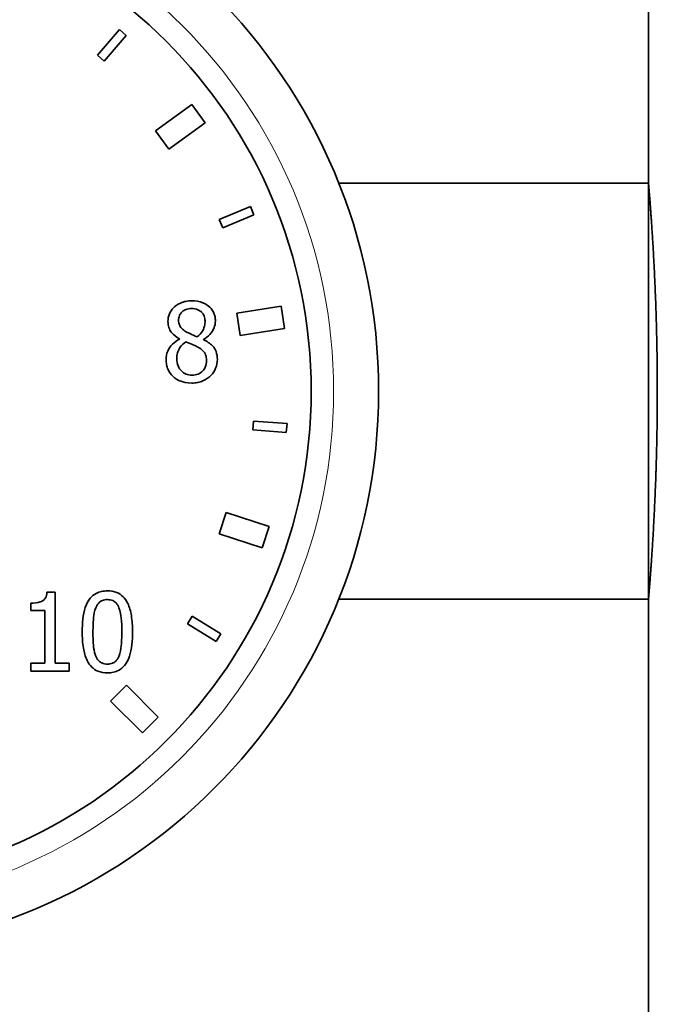
# Model space of a CAD drawing. Units: millimetres. Extents: x -3380 to 6132, y -5018 to 2418.
# Drawn here: x 2269 to 2297, y 513 to 557 of the extents above; entities that cross this region are included whole.
import ezdxf

# ---------------------------------------------------------------- set-up
doc = ezdxf.new("R2010")
doc.units = ezdxf.units.MM
doc.layers.add('Widoczne (ISO)', color=10, linetype='Continuous', lineweight=35)
doc.layers.add('Widoczne wąskie (ISO)', color=3, linetype='Continuous', lineweight=9)

msp = doc.modelspace()

# ---------------------------------------------------------------- linework, layer by layer
at = {"layer": 'Widoczne (ISO)'}
for p, q in [((2296.847939015694, 549.99999999998), (2296.847939015697, 584.7500000000346)), ((2273.318049138599, 556.8294264001994), (2272.343877066104, 555.6888174517993)), ((2272.648039452344, 555.4290382324672), (2273.622211524839, 556.5696471808672)), ((2273.622211524839, 556.5696471808672), (2273.318049138599, 556.8294264001994)), ((2272.343877066104, 555.6888174517992), (2272.648039452344, 555.4290382324672)), ((2276.543403272533, 553.4979987952943), (2274.925369283783, 552.3224282907096)), ((2277.131188524826, 552.6889818009195), (2276.543403272533, 553.4979987952944)), ((2275.513154536076, 551.5134112963345), (2277.131188524826, 552.6889818009195)), ((2274.925369283783, 552.3224282907096), (2275.513154536076, 551.5134112963345)), ((2283.073732867599, 549.999999999981), (2296.847939015694, 549.99999999998)), ((2279.149801843826, 548.9615718020406), (2277.76398254506, 548.387546653493)), ((2279.302875216772, 548.592019989036), (2279.149801843826, 548.9615718020406)), ((2277.76398254506, 548.3875466534929), (2277.917055918006, 548.0179948404883)), ((2277.917055918006, 548.0179948404883), (2279.302875216772, 548.592019989036)), ((2280.511176936783, 544.5289679361072), (2278.535800255593, 544.2160990060269)), ((2280.667611401823, 543.541279595512), (2280.511176936783, 544.5289679361072)), ((2278.535800255593, 544.2160990060269), (2278.692234720633, 543.2284106654317)), ((2278.692234720633, 543.2284106654317), (2280.667611401823, 543.541279595512)), ((2275.988931055178, 543.0715106789747), (2275.988931055178, 543.0573291557154)), ((2277.055381604278, 543.0374750231523), (2277.055381604278, 543.0516565464118)), ((2279.278624310141, 539.4213903423038), (2279.24724067185, 539.0226234088105)), ((2279.24724067185, 539.0226234088105), (2280.74261667245, 538.9049347652187)), ((2280.774000310741, 539.3037016987118), (2279.278624310141, 539.4213903423038)), ((2280.74261667245, 538.9049347652186), (2280.774000310741, 539.3037016987118)), ((2278.0725213236, 535.3542053649885), (2277.763504329225, 534.4031488486934)), ((2279.97463435619, 534.7361713762384), (2278.0725213236, 535.3542053649885)), ((2279.665617361815, 533.7851148599434), (2279.97463435619, 534.7361713762384)), ((2277.763504329225, 534.4031488486934), (2279.665617361815, 533.7851148599434)), ((2270.462653153869, 531.80795549992), (2270.099606158431, 531.80795549992)), ((2270.462653153868, 528.6539847270516), (2270.462653153869, 531.80795549992)), ((2269.376348472206, 531.3201110998001), (2269.376348472206, 530.99960867414)), ((2283.073732867614, 531.4999999999809), (2296.847939015693, 531.49999999998)), ((2296.847939015678, 323.7999999999785), (2296.847939015693, 531.4999999999798)), ((2269.376348472206, 530.99960867414), (2270.011680714223, 530.99960867414)), ((2270.011680714223, 530.99960867414), (2270.011680714223, 528.6539847270517)), ((2276.557630220178, 530.7448536002856), (2276.348630794291, 530.403797534544)), ((2277.836590466709, 529.9611057532117), (2276.557630220178, 530.7448536002858)), ((2276.348630794291, 530.4037975345441), (2277.627591040823, 529.6200496874701)), ((2277.627591040823, 529.6200496874701), (2277.836590466709, 529.9611057532117)), ((2269.376348472206, 528.6539847270517), (2269.376348472206, 528.2966103409173)), ((2270.011680714223, 528.6539847270517), (2269.376348472206, 528.6539847270517)), ((2271.083803872626, 528.6539847270516), (2270.462653153868, 528.6539847270517)), ((2271.083803872626, 528.2966103409174), (2271.083803872626, 528.6539847270516)), ((2269.376348472206, 528.2966103409173), (2271.083803872626, 528.2966103409173)), ((2273.636521249942, 527.6685245480141), (2272.929414468755, 526.9614177668277)), ((2275.050734812315, 526.254310985641), (2273.636521249942, 527.6685245480141)), ((2272.929414468755, 526.9614177668276), (2274.343628031128, 525.5472042044544)), ((2274.343628031128, 525.5472042044545), (2275.050734812315, 526.2543109856409))]:
    msp.add_line(p, q, dxfattribs=at)
for centre, radius in [((2259.847939016785, 540.7499999999661), 24.99999999999992), ((2259.847939016821, 540.7499999999661), 21.99999999999993)]:
    msp.add_circle(centre, radius, dxfattribs=at)
for points, knots in [([(2296.847939015694, 549.9999999999802), (2296.847939015715, 549.9999999999803), (2296.86832409955, 549.7676521335984), (2296.942013530024, 548.8234831455268), (2296.994269232564, 548.111692591596), (2297.092475558264, 546.469781443787), (2297.144812780381, 545.4300119157901), (2297.218688754971, 543.1511674943827), (2297.239155585482, 541.9120454204483), (2297.239155585482, 539.5879545795142), (2297.218688754971, 538.3488325055796), (2297.14481278038, 536.0699880841721), (2297.092475558263, 535.030218556175), (2296.994269232564, 533.3883074083657), (2296.942013530022, 532.6765168544346), (2296.868324099548, 531.7323478663625), (2296.847939015714, 531.4999999999802), (2296.847939015693, 531.4999999999801)], [1.39445330140122, 1.39445330140122, 1.394453301520241, 1.394453301520241, 1.743066326140253, 1.743066326140253, 2.091679350760264, 2.091679350760264, 2.440292976900373, 2.440292976900373, 2.788906603040482, 2.788906603040482, 3.137520229180591, 3.137520229180591, 3.4861338553207, 3.4861338553207, 3.834746879940711, 3.834746879940711, 4.183359904560723, 4.183359904560723, 4.183359904759852, 4.183359904759852]), ([(2276.536337852987, 544.767620860787), (2276.447313029932, 544.767620860787), (2276.358253354519, 544.7601943717565), (2276.189792519366, 544.7271220105334), (2276.111038259077, 544.7029952416981), (2275.88862785171, 544.603722636729), (2275.787681672904, 544.5173910415447), (2275.646613267261, 544.3711689180718), (2275.586860079201, 544.2835687274458), (2275.500843598059, 544.0764009789332), (2275.481232522496, 543.962641704294), (2275.481232522496, 543.8458218489326)], [-0.1266241733162818, -0.1266241733162818, -0.1266241733162818, -0.1266241733162818, -0.110740909959027, -0.110740909959027, -0.09599704263916155, -0.09599704263916155, -0.06729047491012308, -0.06729047491012308, -0.0350459566084412, -0.0350459566084412, 0, 0, 0, 0]), ([(2277.588606878828, 543.8770212001028), (2277.588606878828, 543.9369921621399), (2277.583538158992, 543.9967769783242), (2277.561499454254, 544.111543077489), (2277.545307891543, 544.1658167643398), (2277.480977462698, 544.3174715200591), (2277.419698532085, 544.4040643529489), (2277.281315858344, 544.5394291007705), (2277.182606619837, 544.6212211063814), (2276.872715513131, 544.7444848337049), (2276.703854566701, 544.7676208607869), (2276.536337852987, 544.767620860787)], [-0.2303440094436084, -0.2303440094436084, -0.2303440094436084, -0.2303440094436084, -0.1955537945939885, -0.1955537945939885, -0.1625520401753069, -0.1625520401753069, -0.09999184783343196, -0.09999184783343196, -0.05025501411394477, -0.05025501411394477, 0, 0, 0, 0]), ([(2275.952059094704, 543.8997116373179), (2275.952059094704, 543.9725786763884), (2275.963232887775, 544.0447524124885), (2276.014444320791, 544.1674543865772), (2276.04762700708, 544.216132784896), (2276.125187649356, 544.2927524038292), (2276.182257292357, 544.3394755005345), (2276.352031247566, 544.4082320784077), (2276.442576678947, 544.4215916932601), (2276.533501548336, 544.4215916932601)], [-0.1300396839646898, -0.1300396839646898, -0.1300396839646898, -0.1300396839646898, -0.08886503994885378, -0.08886503994885378, -0.05493061282250664, -0.05493061282250664, -0.02727746081664954, -0.02727746081664954, 0, 0, 0, 0]), ([(2276.533501548336, 544.4215916932601), (2276.628336118443, 544.4215916932601), (2276.724242717858, 544.4081248954479), (2276.895501176162, 544.3358578644091), (2276.947444477318, 544.2891518970887), (2277.024393686256, 544.2101809368075), (2277.061819138761, 544.1549798705228), (2277.116779915977, 544.0219849412347), (2277.129125525226, 543.9474747065968), (2277.129125525226, 543.8713485907991)], [-0.06920999162320382, -0.06920999162320382, -0.06920999162320382, -0.06920999162320382, -0.05591291444133131, -0.05591291444133131, -0.04316636776698138, -0.04316636776698138, -0.0228378347393054, -0.0228378347393054, 0, 0, 0, 0]), ([(2275.481232522496, 543.8458218489326), (2275.481232522496, 543.7566765878946), (2275.491696622403, 543.6671564045763), (2275.547921506628, 543.485767858738), (2275.590734889735, 543.4187633638651), (2275.723397669927, 543.2473701300269), (2275.855623164216, 543.1491515385459), (2275.988931055178, 543.0715106789747)], [-0.08133806082921954, -0.08133806082921954, -0.08133806082921954, -0.08133806082921954, -0.06487620441839756, -0.06487620441839756, -0.04628086773266458, -0.04628086773266458, 0, 0, 0, 0]), ([(2276.286743043624, 543.3891767999829), (2276.213898769126, 543.4311548564732), (2276.143401598019, 543.4820589785701), (2276.030644776584, 543.6035501386564), (2276.004224923908, 543.6555237079908), (2275.962739401034, 543.7574994760635), (2275.952059094704, 543.8283349334653), (2275.952059094704, 543.8997116373179)], [-0.04498335773055882, -0.04498335773055882, -0.04498335773055882, -0.04498335773055882, -0.03301737129325874, -0.03301737129325874, -0.02141301115574838, -0.02141301115574838, 0, 0, 0, 0]), ([(2277.129125525226, 543.8713485907991), (2277.129125525226, 543.7936410990064), (2277.121886971166, 543.7158213202836), (2277.077351635842, 543.5191252508331), (2277.034300463385, 543.445570313514), (2276.958712576521, 543.3233661998466), (2276.870663129193, 543.2398392471786), (2276.780260053047, 543.1707813417897)], [-0.04858757220511881, -0.04858757220511881, -0.04858757220511881, -0.04858757220511881, -0.04301563566345924, -0.04301563566345924, -0.03412849165423792, -0.03412849165423792, 0, 0, 0, 0]), ([(2277.055381604278, 543.0516565464116), (2277.165062723371, 543.1070997494694), (2277.263581379835, 543.1785979578002), (2277.433547972355, 543.3666727334862), (2277.490849015465, 543.4731310293962), (2277.567082059264, 543.6657487060802), (2277.588606878828, 543.7694940646064), (2277.588606878828, 543.8770212001028)], [-0.09027743761077338, -0.09027743761077338, -0.09027743761077338, -0.09027743761077338, -0.06214742113976895, -0.06214742113976895, -0.03225814064892689, -0.03225814064892689, 0, 0, 0, 0]), ([(2275.988931055178, 543.0573291557154), (2275.874638795182, 543.0013035380704), (2275.769002659941, 542.9303398225877), (2275.569358373873, 542.7307464519891), (2275.506829686427, 542.6171852323823), (2275.419623655665, 542.4085060706901), (2275.396143382939, 542.2842153080331), (2275.396143382939, 542.1553842764239)], [-0.09183305102581682, -0.09183305102581682, -0.09183305102581682, -0.09183305102581682, -0.0678500230486819, -0.0678500230486819, -0.03864930948277208, -0.03864930948277208, 0, 0, 0, 0]), ([(2276.780260053047, 543.1707813417897), (2276.661252352889, 543.2095280348643), (2276.550953324382, 543.2601116427943), (2276.432881860791, 543.3146918476618), (2276.34479396395, 543.3566682846002), (2276.286743043624, 543.3891767999829)], [-0.03138395987573639, -0.03138395987573639, -0.03138395987573639, -0.03138395987573639, -0.01996006420531991, -0.01996006420531991, 0, 0, 0, 0]), ([(2277.676532323035, 542.1638931903793), (2277.676532323035, 542.2824003431119), (2277.660673140628, 542.4019100167892), (2277.58710913977, 542.5950278607299), (2277.539697726956, 542.6765638499837), (2277.346765595223, 542.8796199614726), (2277.203255762213, 542.969014764849), (2277.055381604278, 543.0374750231523)], [-0.1311103122477621, -0.1311103122477621, -0.1311103122477621, -0.1311103122477621, -0.08393162072800144, -0.08393162072800144, -0.0488858018209348, -0.0488858018209348, 0, 0, 0, 0]), ([(2275.8698062598, 542.1894199322462), (2275.8698062598, 542.2800878320136), (2275.880787983454, 542.3699416321043), (2275.921988769794, 542.5116710963267), (2275.952510138151, 542.5961816447066), (2276.08209417965, 542.7890117448444), (2276.168662988524, 542.8713249452861), (2276.269725215712, 542.9382043603373)], [-0.1228034923388013, -0.1228034923388013, -0.1228034923388013, -0.1228034923388013, -0.06969545599728205, -0.06969545599728205, -0.03635627446487832, -0.03635627446487832, 0, 0, 0, 0]), ([(2276.269725215712, 542.9382043603373), (2276.369738431279, 542.8975210184119), (2276.469905167577, 542.857207461842), (2276.638322487777, 542.7909155379333), (2276.719155038191, 542.7563467990059), (2276.783096357699, 542.719808902144)], [-0.05476023519728043, -0.05476023519728043, -0.05476023519728043, -0.05476023519728043, -0.02209334565609648, -0.02209334565609648, 0, 0, 0, 0]), ([(2276.783096357699, 542.719808902144), (2276.888460577989, 542.6627882652808), (2276.991877924557, 542.595236377375), (2277.09744130767, 542.4826364402658), (2277.130558482945, 542.4373403026082), (2277.184615227113, 542.2907531911305), (2277.194360532219, 542.2027480747062), (2277.194360532219, 542.1185123159496)], [-0.09121330648982823, -0.09121330648982823, -0.09121330648982823, -0.09121330648982823, -0.04679900643997141, -0.04679900643997141, -0.0252707276269579, -0.0252707276269579, 0, 0, 0, 0]), ([(2275.396143382939, 542.1553842764239), (2275.396143382939, 542.0790429276124), (2275.403161334361, 542.0032531643162), (2275.435603761775, 541.8416062119302), (2275.460861365154, 541.7704200193397), (2275.53462153487, 541.5997676389701), (2275.605317926025, 541.4973916818426), (2275.696791676037, 541.4094361529847)], [-0.07103948079981331, -0.07103948079981331, -0.07103948079981331, -0.07103948079981331, -0.05577321924292633, -0.05577321924292633, -0.03807001418198302, -0.03807001418198302, 0, 0, 0, 0]), ([(2276.542010462291, 541.4576533320662), (2276.452669726643, 541.4576533320662), (2276.365457082734, 541.4724624758976), (2276.205149751541, 541.5394946222949), (2276.137174967711, 541.5872464322969), (2276.023192262693, 541.7026929218027), (2275.967345057915, 541.7766981121008), (2275.886526871373, 541.9740275826831), (2275.8698062598, 542.0810177507037), (2275.8698062598, 542.1894199322462)], [-0.1341421954419011, -0.1341421954419011, -0.1341421954419011, -0.1341421954419011, -0.09805219308985622, -0.09805219308985622, -0.06395745224656643, -0.06395745224656643, -0.03252065446274979, -0.03252065446274979, 0, 0, 0, 0]), ([(2276.536337852987, 541.1087878598875), (2276.624389813969, 541.1087878598875), (2276.712260479329, 541.116202897101), (2276.88013397107, 541.1487012628183), (2276.959211465282, 541.1725211389917), (2277.196368517632, 541.2749009369112), (2277.314341664197, 541.3725412919345), (2277.482586719867, 541.5467642654374), (2277.552585179629, 541.6494377330234), (2277.653545668724, 541.8926920422072), (2277.676532323035, 542.0265232037295), (2277.676532323035, 542.1638931903793)], [-0.1478560482621822, -0.1478560482621822, -0.1478560482621822, -0.1478560482621822, -0.1303526878847422, -0.1303526878847422, -0.1138674151704747, -0.1138674151704747, -0.07900698342635887, -0.07900698342635887, -0.04121099599495898, -0.04121099599495898, 0, 0, 0, 0]), ([(2277.194360532219, 542.1185123159496), (2277.194360532219, 542.0173402208377), (2277.179741355637, 541.915838336313), (2277.11192247239, 541.752028470557), (2277.070708835205, 541.6898329852391), (2276.979941913242, 541.5992664026569), (2276.918618743319, 541.5465720750346), (2276.733987945605, 541.4717919034372), (2276.638203115076, 541.4576533320662), (2276.542010462291, 541.4576533320662)], [-0.164712852778876, -0.164712852778876, -0.164712852778876, -0.164712852778876, -0.1047773104401914, -0.1047773104401914, -0.05973839472672311, -0.05973839472672311, -0.02885779583542847, -0.02885779583542847, 0, 0, 0, 0]), ([(2275.696791676037, 541.4094361529847), (2275.747482970607, 541.360657737455), (2275.803037056376, 541.3181217493071), (2275.925773750493, 541.2431425237182), (2275.99221750864, 541.2119330082363), (2276.15747899825, 541.1517384259281), (2276.312706317367, 541.1087878598875), (2276.536337852987, 541.1087878598875)], [-0.1613124249432453, -0.1613124249432453, -0.1613124249432453, -0.1613124249432453, -0.1152260824860828, -0.1152260824860828, -0.06708946068606876, -0.06708946068606876, 0, 0, 0, 0]), ([(2270.099606158431, 531.80795549992), (2270.095822061164, 531.7606542840886), (2270.08861197952, 531.7127709184966), (2270.065684779727, 531.6273524572415), (2270.051085689326, 531.5886149871862), (2270.009493353665, 531.5140307420724), (2269.982131187181, 531.4797110645352), (2269.928223010377, 531.4350356525238), (2269.884774777102, 531.4028939090892), (2269.678949961222, 531.3331991440673), (2269.525884639571, 531.3201110998001), (2269.376348472206, 531.3201110998002)], [-0.2309077014876978, -0.2309077014876978, -0.2309077014876978, -0.2309077014876978, -0.1751661288309884, -0.1751661288309884, -0.1270539855039738, -0.1270539855039738, -0.07491007090223734, -0.07491007090223734, -0.04486085020953869, -0.04486085020953869, 0, 0, 0, 0]), ([(2272.788422968394, 531.8675178976089), (2272.698091765081, 531.8675178976089), (2272.60748145391, 531.859348129642), (2272.438697376329, 531.8219897791371), (2272.361117568419, 531.7949028365266), (2272.184902391832, 531.703007474752), (2272.096813553973, 531.6305584443875), (2271.937204052246, 531.438801375363), (2271.863901952511, 531.3070046491679), (2271.701142995116, 530.8155291867232), (2271.668082630909, 530.4254774923547), (2271.668082630909, 530.043774006463)], [-0.3160838620954532, -0.3160838620954532, -0.3160838620954532, -0.3160838620954532, -0.2729662278325616, -0.2729662278325616, -0.2335803637664945, -0.2335803637664945, -0.1781194666232423, -0.1781194666232423, -0.1145110457675422, -0.1145110457675422, 0, 0, 0, 0]), ([(2273.905927001227, 530.0466103111147), (2273.905927001227, 530.284959073626), (2273.892090514933, 530.5354694675427), (2273.820570587241, 530.9541195765771), (2273.770620696615, 531.1435947812562), (2273.625405539124, 531.4454447978299), (2273.554012609408, 531.5396010653963), (2273.402298313196, 531.6897020459562), (2273.308826602784, 531.7510530361513), (2273.071604025476, 531.8468864807003), (2272.930180577933, 531.8675178976089), (2272.788422968394, 531.8675178976089)], [-0.1918160101448727, -0.1918160101448727, -0.1918160101448727, -0.1918160101448727, -0.1438939187959061, -0.1438939187959061, -0.1065276016168816, -0.1065276016168816, -0.0767243241560117, -0.0767243241560117, -0.04252728286165267, -0.04252728286165267, 0, 0, 0, 0]), ([(2272.266542912452, 531.1102245555624), (2272.284605473266, 531.1553809575992), (2272.306261443421, 531.1994707710855), (2272.355868682498, 531.2774611173602), (2272.382964102892, 531.311922746146), (2272.467444418923, 531.3944101281788), (2272.520033042571, 531.4227554877075), (2272.634622949983, 531.4683523625276), (2272.71182133022, 531.4789441603041), (2272.788422968394, 531.4789441603041)], [-0.05439320812816592, -0.05439320812816592, -0.05439320812816592, -0.05439320812816592, -0.04522741753807116, -0.04522741753807116, -0.03697653519108413, -0.03697653519108413, -0.02298049145221091, -0.02298049145221091, 0, 0, 0, 0]), ([(2272.788422968394, 531.4789441603041), (2272.831356049637, 531.4789441603041), (2272.874575176538, 531.4756169696906), (2272.954803537258, 531.4603958589493), (2272.991954331036, 531.4493865882936), (2273.060273106988, 531.418929595935), (2273.114341748019, 531.3900053271813), (2273.22854095935, 531.2689516950675), (2273.270701539836, 531.1942504426379), (2273.301794110381, 531.1158971648659)], [-0.1055937686962461, -0.1055937686962461, -0.1055937686962461, -0.1055937686962461, -0.07630546629178189, -0.07630546629178189, -0.0498957396659141, -0.0498957396659141, -0.02528909977162655, -0.02528909977162655, 0, 0, 0, 0]), ([(2272.144581812422, 530.0437740064629), (2272.144581812422, 530.3901601513628), (2272.163790771752, 530.595474131597), (2272.185577873441, 530.8165162915918), (2272.212884841829, 530.975006217592), (2272.266542912452, 531.1102245555624)], [-0.06687961720403847, -0.06687961720403847, -0.06687961720403847, -0.06687961720403847, -0.04364271843025674, -0.04364271843025674, 0, 0, 0, 0]), ([(2273.301794110381, 531.1158971648659), (2273.36886668022, 530.9468742888707), (2273.391692727017, 530.7596441186203), (2273.422684558479, 530.4698704944497), (2273.429427819714, 530.2494180486508), (2273.429427819714, 530.0466103111147)], [-0.0872170995945183, -0.0872170995945183, -0.0872170995945183, -0.0872170995945183, -0.06084232126082704, -0.06084232126082704, 0, 0, 0, 0]), ([(2271.668082630909, 530.043774006463), (2271.668082630909, 529.8049363406027), (2271.681720630472, 529.5533974623579), (2271.752502172008, 529.1348907467147), (2271.801882665813, 528.9453750384539), (2271.943060823467, 528.65107520562), (2272.012550495804, 528.5557728761582), (2272.168988903053, 528.4012243901511), (2272.262770088542, 528.3399215595699), (2272.501786521121, 528.2435698568029), (2272.645044953256, 528.2228664199688), (2272.788422968394, 528.2228664199687)], [-0.2045880544014541, -0.2045880544014541, -0.2045880544014541, -0.2045880544014541, -0.1507072178791572, -0.1507072178791572, -0.1089569923608523, -0.1089569923608523, -0.07727916410087488, -0.07727916410087488, -0.04301340454146036, -0.04301340454146036, 0, 0, 0, 0]), ([(2272.2637066078, 528.988668675971), (2272.193245335723, 529.1729520029407), (2272.17442623469, 529.3504963095513), (2272.149331857654, 529.623397659816), (2272.144581812422, 529.8489721737842), (2272.144581812422, 530.0437740064629)], [-0.0817445456267688, -0.0817445456267688, -0.0817445456267688, -0.0817445456267688, -0.0584405498036144, -0.0584405498036144, 0, 0, 0, 0]), ([(2272.788422968394, 528.2228664199687), (2272.877456165419, 528.2228664199687), (2272.966720407109, 528.2309341359631), (2273.133261578269, 528.2677372953743), (2273.209894260515, 528.2944399959516), (2273.385385187917, 528.3855293243887), (2273.473577132037, 528.4578742674735), (2273.634211317874, 528.6500943883261), (2273.70819895255, 528.7827617933369), (2273.872396441443, 529.2747584897306), (2273.905927001227, 529.6645414021643), (2273.905927001227, 530.0466103111147)], [-0.3140125462509448, -0.3140125462509448, -0.3140125462509448, -0.3140125462509448, -0.2718451232149653, -0.2718451232149653, -0.2332441256240795, -0.2332441256240795, -0.1782156979213224, -0.1782156979213224, -0.1146206726851045, -0.1146206726851045, 0, 0, 0, 0]), ([(2273.429427819714, 530.0466103111147), (2273.429427819714, 529.7133204141095), (2273.411576055597, 529.5185930376248), (2273.385759880182, 529.2759209887272), (2273.357836202623, 529.1153911388075), (2273.304630415033, 528.9801597620153)], [-0.07353822980468194, -0.07353822980468194, -0.07353822980468194, -0.07353822980468194, -0.04359649411590351, -0.04359649411590351, 0, 0, 0, 0]), ([(2272.788422968394, 528.6114401572736), (2272.743319521611, 528.6114401572736), (2272.697877849083, 528.6150201484131), (2272.613848476562, 528.6315027560389), (2272.575090384425, 528.6434071418832), (2272.509460628579, 528.6739257850586), (2272.45291486446, 528.7039954311392), (2272.335659727198, 528.8320074213383), (2272.293895209842, 528.9081657371916), (2272.2637066078, 528.988668675971)], [-0.1226560475075069, -0.1226560475075069, -0.1226560475075069, -0.1226560475075069, -0.0854629479688093, -0.0854629479688093, -0.05205621807871035, -0.05205621807871035, -0.02579315289150427, -0.02579315289150427, 0, 0, 0, 0]), ([(2273.304630415033, 528.9801597620153), (2273.287295490625, 528.9350889585559), (2273.266300768228, 528.8910804863665), (2273.217692692853, 528.8131621590036), (2273.190980794388, 528.7787560433188), (2273.107864088885, 528.6969961661465), (2273.055259843053, 528.6681078952738), (2272.940413009075, 528.6221319327286), (2272.864269889125, 528.6114401572736), (2272.788422968394, 528.6114401572736)], [-0.0551218058077859, -0.0551218058077859, -0.0551218058077859, -0.0551218058077859, -0.04564048138352574, -0.04564048138352574, -0.0370931835033802, -0.0370931835033802, -0.02275407621931009, -0.02275407621931009, 0, 0, 0, 0])]:
    msp.add_open_spline(points, degree=3, knots=knots, dxfattribs=at)
at = {"layer": 'Widoczne wąskie (ISO)'}
msp.add_circle((2259.847939016821, 540.7499999999661), 22.99999999999992, dxfattribs=at)

doc.saveas('drawing.dxf')
